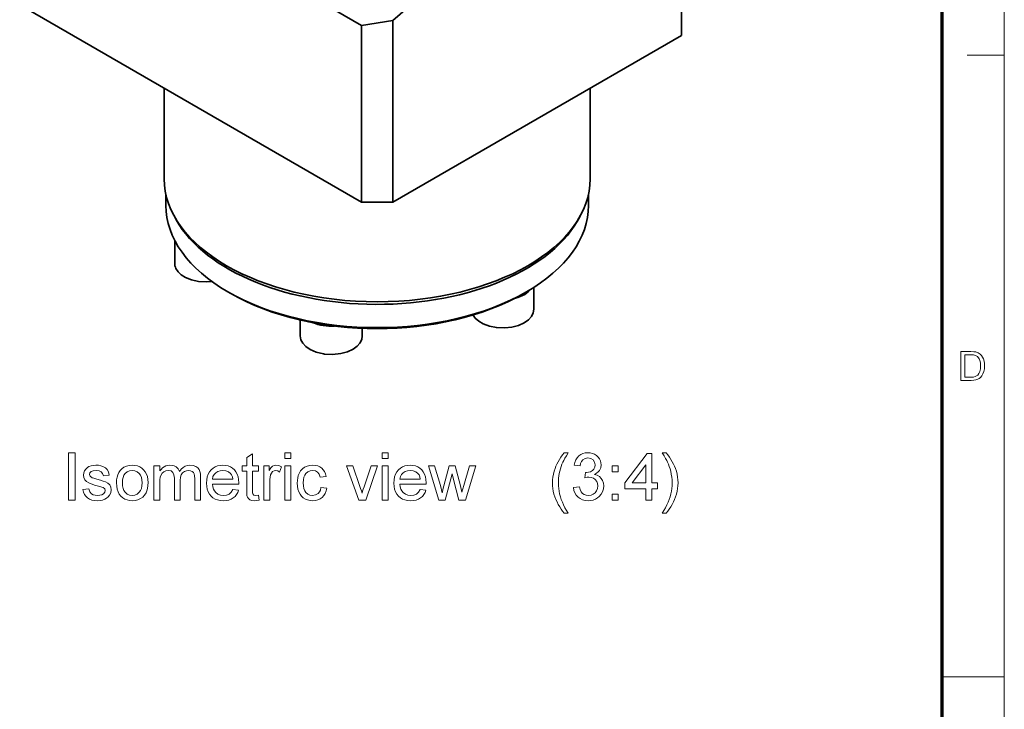
# Model space of a CAD drawing. Extents: x 8 to 406, y 8 to 280.
# Drawn here: x 323 to 406, y 141 to 199 of the extents above; entities that cross this region are included whole.
import ezdxf

# ---------------------------------------------------------------- set-up
doc = ezdxf.new("R2010")
doc.units = 0

msp = doc.modelspace()

# ---------------------------------------------------------------- linework, layer by layer
at = {"color": 11, "lineweight": 13}
msp.add_line((406.5, 7.5), (406.5, 280.5), dxfattribs=at)
at = {"color": 150, "lineweight": 70}
msp.add_line((401.25, 12.75), (401.25, 275.25), dxfattribs=at)
at = {"color": 7, "lineweight": 35}
for p, q in [((352.184, 199.004), (326.463, 213.854)), ((323.3, 200.749), (352.184, 184.073)), ((379.23, 198.157), (354.835, 184.073))]:
    msp.add_line(p, q, dxfattribs=at)
at = {"color": 7, "lineweight": 35, "ltscale": 0.383538}
for p, q in [((379.23, 213.499), (379.23, 198.157)), ((354.835, 184.073), (354.835, 199.414))]:
    msp.add_line(p, q, dxfattribs=at)
at = {"color": 7, "lineweight": 35, "ltscale": 0.194921}
msp.add_line((354.835, 199.414), (360.669, 204.587), dxfattribs=at)
at = {"color": 7, "lineweight": 35, "ltscale": 0.06708}
msp.add_line((352.184, 199.004), (354.835, 199.414), dxfattribs=at)
at = {"color": 7, "lineweight": 35, "ltscale": 0.373282}
msp.add_line((352.184, 184.073), (352.184, 199.004), dxfattribs=at)
at = {"color": 7, "lineweight": 13, "ltscale": 0.07875}
msp.add_line((403.35, 196.5), (406.5, 196.5), dxfattribs=at)
at = {"color": 7, "lineweight": 35, "ltscale": 0.190913}
msp.add_line((335.509, 186.063), (335.509, 193.7), dxfattribs=at)
at = {"color": 7, "lineweight": 35, "ltscale": 0.190918}
msp.add_line((371.509, 186.063), (371.509, 193.7), dxfattribs=at)
at = {"color": 7, "lineweight": 35, "ltscale": 0.023178}
msp.add_line((335.659, 183.797), (335.659, 184.725), dxfattribs=at)
at = {"color": 7, "lineweight": 35, "ltscale": 0.02318}
msp.add_line((371.359, 183.797), (371.359, 184.724), dxfattribs=at)
at = {"color": 7, "lineweight": 35, "ltscale": 0.066292}
msp.add_line((354.835, 184.073), (352.184, 184.073), dxfattribs=at)
at = {"color": 7, "lineweight": 35, "ltscale": 0.048653}
msp.add_line((336.396, 180.869), (336.396, 178.923), dxfattribs=at)
at = {"color": 7, "lineweight": 35, "ltscale": 0.007654}
msp.add_line((341.155, 176.356), (340.89, 176.509), dxfattribs=at)
at = {"color": 7, "lineweight": 35, "ltscale": 0.007653}
msp.add_line((365.863, 176.355), (366.128, 176.508), dxfattribs=at)
at = {"color": 7, "lineweight": 35, "ltscale": 0.045991}
msp.add_line((366.741, 176.88), (366.741, 175.04), dxfattribs=at)
at = {"color": 7, "lineweight": 35, "ltscale": 0.033218}
msp.add_line((347.002, 174.128), (347.002, 172.799), dxfattribs=at)
at = {"color": 7, "lineweight": 35, "ltscale": 0.015725}
msp.add_line((352.252, 173.428), (352.252, 172.799), dxfattribs=at)
at = {"color": 7, "lineweight": 13, "ltscale": 0.003138}
msp.add_line((348.533, 171.371), (348.413, 171.409), dxfattribs=at)
at = {"color": 7, "lineweight": 13, "ltscale": 0.13125}
msp.add_line((401.25, 144), (406.5, 144), dxfattribs=at)
at = {"color": 7, "lineweight": 35}
for points in [[(336.494, 178.49), (336.678, 178.204), (336.945, 177.949), (337.315, 177.717), (337.831, 177.513), (338.41, 177.386), (339.111, 177.345), (339.549, 177.376)], [(366.741, 175.04), (366.69, 174.727), (366.542, 174.432), (366.285, 174.144), (365.941, 173.9)], [(361.616, 174.553), (361.793, 174.299), (362.094, 174.028), (362.474, 173.804), (362.997, 173.61), (363.581, 173.494), (364.281, 173.465), (364.885, 173.53), (365.449, 173.677), (365.941, 173.9)], [(347.002, 172.799), (347.059, 172.467), (347.212, 172.174), (347.475, 171.888), (347.856, 171.629), (348.355, 171.415), (348.964, 171.27)], [(352.252, 172.799), (352.198, 172.476), (352.054, 172.191), (351.812, 171.918), (351.473, 171.671), (350.988, 171.445), (350.431, 171.295), (349.744, 171.222), (349.049, 171.258), (348.964, 171.27)]]:
    msp.add_lwpolyline(points, dxfattribs=at)
at = {"color": 7, "lineweight": 13}
msp.add_lwpolyline([(351.491, 171.682), (351.064, 171.476), (350.582, 171.33), (350.326, 171.281), (349.7, 171.228)], dxfattribs=at)
for points in [[(402.835, 169.033), (402.835, 171.466), (403.666, 171.466), (403.914, 171.458), (404.095, 171.432), (404.287, 171.364), (404.449, 171.257), (404.565, 171.139), (404.661, 171), (404.734, 170.842), (404.787, 170.665), (404.818, 170.472), (404.829, 170.263), (404.813, 170.002), (404.765, 169.772), (404.692, 169.576), (404.6, 169.418), (404.495, 169.292), (404.381, 169.197), (404.249, 169.126), (404.093, 169.075), (403.911, 169.044), (403.705, 169.033)], [(403.173, 169.304), (403.677, 169.304), (403.886, 169.315), (404.044, 169.35), (404.256, 169.478), (404.355, 169.614), (404.429, 169.791), (404.476, 170.009), (404.491, 170.268), (404.478, 170.508), (404.437, 170.707), (404.369, 170.866), (404.235, 171.04), (404.074, 171.145), (403.91, 171.183), (403.669, 171.196), (403.173, 171.196)], [(327.423, 158.932), (327.423, 162.932), (327.979, 162.932), (327.979, 158.932)], [(343.479, 159.351), (343.534, 158.919), (343.338, 158.887), (343.163, 158.877), (342.925, 158.897), (342.747, 158.96), (342.621, 159.056), (342.539, 159.178), (342.506, 159.301), (342.486, 159.49), (342.479, 159.745), (342.479, 161.377), (342.09, 161.377), (342.09, 161.821), (342.479, 161.821), (342.479, 162.535), (342.979, 162.827), (342.979, 161.821), (343.479, 161.821), (343.479, 161.377), (342.979, 161.377), (342.979, 159.714), (342.985, 159.545), (343.005, 159.45), (343.09, 159.356), (343.261, 159.321)], [(345.701, 162.432), (345.701, 162.932), (346.201, 162.932), (346.201, 162.432)], [(353.923, 162.432), (353.923, 162.932), (354.423, 162.932), (354.423, 162.432)], [(369.317, 157.821), (369.18, 157.993), (369.051, 158.173), (368.929, 158.364), (368.814, 158.563), (368.707, 158.773), (368.606, 158.991), (368.518, 159.216), (368.445, 159.443), (368.389, 159.673), (368.349, 159.906), (368.325, 160.141), (368.317, 160.379), (368.325, 160.63), (368.351, 160.877), (368.395, 161.12), (368.455, 161.358), (368.534, 161.592), (368.612, 161.784), (368.701, 161.976), (368.802, 162.168), (368.913, 162.359), (369.036, 162.55), (369.171, 162.741), (369.317, 162.932), (369.65, 162.932), (369.496, 162.676), (369.37, 162.458), (369.273, 162.281), (369.204, 162.142), (369.123, 161.957), (369.052, 161.767), (368.99, 161.574), (368.936, 161.377), (368.893, 161.178), (368.86, 160.978), (368.836, 160.778), (368.821, 160.578), (368.817, 160.377), (368.823, 160.144), (368.844, 159.912), (368.879, 159.679), (368.927, 159.447), (368.989, 159.214), (369.064, 158.982), (369.154, 158.75), (369.257, 158.517), (369.374, 158.285), (369.505, 158.053), (369.65, 157.821)], [(370.094, 159.988), (370.594, 160.043), (370.66, 159.811), (370.748, 159.627), (370.859, 159.49), (370.995, 159.396), (371.16, 159.34), (371.352, 159.321), (371.578, 159.347), (371.772, 159.424), (371.933, 159.553), (372.053, 159.719), (372.126, 159.91), (372.15, 160.125), (372.126, 160.329), (372.055, 160.509), (371.936, 160.663), (371.78, 160.781), (371.599, 160.851), (371.392, 160.875), (371.241, 160.862), (371.056, 160.821), (371.109, 161.266), (371.185, 161.26), (371.369, 161.277), (371.54, 161.329), (371.699, 161.415), (371.826, 161.538), (371.902, 161.698), (371.928, 161.895), (371.885, 162.129), (371.758, 162.319), (371.564, 162.446), (371.32, 162.488), (371.077, 162.446), (370.877, 162.321), (370.773, 162.192), (370.698, 162.025), (370.65, 161.821), (370.15, 161.877), (370.207, 162.114), (370.291, 162.323), (370.403, 162.503), (370.543, 162.656), (370.705, 162.777), (370.886, 162.863), (371.086, 162.915), (371.304, 162.932), (371.508, 162.917), (371.701, 162.871), (371.883, 162.793), (372.045, 162.69), (372.18, 162.563), (372.287, 162.414), (372.365, 162.25), (372.412, 162.08), (372.428, 161.904), (372.393, 161.659), (372.289, 161.437), (372.182, 161.306), (372.046, 161.195), (371.88, 161.102), (372.099, 161.029), (372.286, 160.916), (372.441, 160.764), (372.557, 160.579), (372.627, 160.365), (372.65, 160.122), (372.627, 159.872), (372.557, 159.641), (372.44, 159.43), (372.277, 159.239), (372.12, 159.109), (371.947, 159.007), (371.759, 158.935), (371.555, 158.891), (371.335, 158.877), (371.089, 158.896), (370.865, 158.954), (370.662, 159.051), (370.481, 159.186), (370.33, 159.352), (370.215, 159.541), (370.136, 159.753)], [(376.205, 158.932), (376.205, 159.877), (374.428, 159.877), (374.428, 160.377), (376.317, 162.877), (376.705, 162.877), (376.705, 160.377), (377.205, 160.377), (377.205, 159.877), (376.705, 159.877), (376.705, 158.932)], [(377.928, 157.821), (377.594, 157.821), (377.739, 158.053), (377.87, 158.285), (377.987, 158.517), (378.09, 158.75), (378.18, 158.982), (378.255, 159.214), (378.317, 159.447), (378.366, 159.679), (378.4, 159.912), (378.421, 160.144), (378.428, 160.377), (378.42, 160.626), (378.398, 160.875), (378.36, 161.122), (378.308, 161.369), (378.256, 161.566), (378.194, 161.76), (378.123, 161.949), (378.043, 162.135), (377.974, 162.274), (377.877, 162.454), (377.75, 162.673), (377.594, 162.932), (377.928, 162.932), (378.073, 162.741), (378.208, 162.55), (378.331, 162.359), (378.443, 162.168), (378.543, 161.976), (378.633, 161.784), (378.711, 161.592), (378.789, 161.358), (378.85, 161.12), (378.893, 160.877), (378.919, 160.63), (378.928, 160.379), (378.92, 160.141), (378.895, 159.906), (378.855, 159.673), (378.798, 159.443), (378.725, 159.216), (378.636, 158.991), (378.535, 158.773), (378.428, 158.563), (378.313, 158.364), (378.192, 158.173), (378.063, 157.993)], [(328.646, 159.821), (329.146, 159.877), (329.221, 159.639), (329.369, 159.464), (329.508, 159.385), (329.679, 159.337), (329.882, 159.321), (330.084, 159.335), (330.248, 159.377), (330.374, 159.447), (330.494, 159.585), (330.534, 159.744), (330.488, 159.88), (330.349, 159.984), (330.235, 160.027), (330.068, 160.078), (329.848, 160.136), (329.616, 160.203), (329.42, 160.264), (329.259, 160.321), (329.135, 160.373), (328.947, 160.492), (328.811, 160.649), (328.729, 160.835), (328.701, 161.039), (328.723, 161.226), (328.788, 161.399), (328.89, 161.551), (329.024, 161.674), (329.156, 161.752), (329.33, 161.818), (329.53, 161.862), (329.745, 161.877), (329.958, 161.866), (330.153, 161.832), (330.33, 161.776), (330.549, 161.658), (330.702, 161.503), (330.804, 161.303), (330.868, 161.043), (330.368, 160.988), (330.309, 161.174), (330.192, 161.315), (330.017, 161.403), (329.782, 161.432), (329.513, 161.407), (329.335, 161.33), (329.235, 161.22), (329.201, 161.092), (329.257, 160.936), (329.431, 160.817), (329.565, 160.776), (329.832, 160.702), (330.126, 160.615), (330.363, 160.539), (330.544, 160.474), (330.749, 160.365), (330.904, 160.216), (331.002, 160.026), (331.034, 159.795), (330.999, 159.556), (330.892, 159.332), (330.783, 159.198), (330.647, 159.086), (330.482, 158.996), (330.296, 158.93), (330.093, 158.89), (329.876, 158.877), (329.612, 158.892), (329.382, 158.936), (329.185, 159.011), (329.021, 159.115), (328.887, 159.249), (328.78, 159.411), (328.7, 159.602)], [(331.479, 160.377), (331.491, 160.631), (331.528, 160.862), (331.589, 161.071), (331.674, 161.256), (331.784, 161.419), (331.918, 161.558), (332.112, 161.698), (332.326, 161.797), (332.56, 161.857), (332.814, 161.877), (333.04, 161.861), (333.249, 161.815), (333.441, 161.737), (333.616, 161.628), (333.773, 161.489), (333.907, 161.322), (334.012, 161.131), (334.086, 160.917), (334.131, 160.679), (334.146, 160.418), (334.135, 160.155), (334.104, 159.922), (334.053, 159.719), (333.981, 159.546), (333.854, 159.35), (333.694, 159.185), (333.501, 159.053), (333.285, 158.955), (333.056, 158.896), (332.814, 158.877), (332.584, 158.892), (332.372, 158.939), (332.179, 159.016), (332.004, 159.124), (331.847, 159.263), (331.715, 159.431), (331.612, 159.627), (331.538, 159.849), (331.494, 160.099)], [(331.979, 160.378), (331.994, 160.129), (332.038, 159.915), (332.112, 159.733), (332.216, 159.585), (332.388, 159.438), (332.587, 159.35), (332.814, 159.321), (333.039, 159.351), (333.237, 159.439), (333.408, 159.586), (333.512, 159.736), (333.586, 159.92), (333.631, 160.139), (333.646, 160.393), (333.631, 160.634), (333.586, 160.843), (333.511, 161.022), (333.407, 161.169), (333.235, 161.315), (333.037, 161.403), (332.814, 161.432), (332.587, 161.403), (332.388, 161.316), (332.216, 161.17), (332.112, 161.022), (332.038, 160.841), (331.994, 160.626)], [(334.646, 158.932), (334.646, 161.821), (335.146, 161.821), (335.146, 161.386), (335.243, 161.524), (335.36, 161.643), (335.497, 161.742), (335.65, 161.817), (335.817, 161.862), (335.996, 161.877), (336.192, 161.861), (336.363, 161.815), (336.508, 161.738), (336.679, 161.572), (336.79, 161.352), (336.936, 161.541), (337.1, 161.688), (337.28, 161.793), (337.476, 161.856), (337.69, 161.877), (337.957, 161.85), (338.179, 161.771), (338.357, 161.639), (338.459, 161.505), (338.532, 161.338), (338.575, 161.139), (338.59, 160.909), (338.59, 158.932), (338.09, 158.932), (338.09, 160.731), (338.078, 160.98), (338.042, 161.148), (337.975, 161.264), (337.87, 161.354), (337.733, 161.413), (337.575, 161.432), (337.384, 161.41), (337.215, 161.343), (337.069, 161.232), (336.957, 161.072), (336.89, 160.858), (336.868, 160.591), (336.868, 158.932), (336.368, 158.932), (336.368, 160.787), (336.338, 161.069), (336.248, 161.271), (336.091, 161.392), (335.858, 161.432), (335.66, 161.405), (335.478, 161.325), (335.327, 161.192), (335.224, 161.01), (335.181, 160.852), (335.154, 160.653), (335.146, 160.413), (335.146, 158.932)], [(341.306, 159.821), (341.797, 159.766), (341.722, 159.566), (341.622, 159.39), (341.496, 159.238), (341.343, 159.11), (341.166, 159.008), (340.966, 158.935), (340.743, 158.891), (340.497, 158.877), (340.249, 158.892), (340.022, 158.939), (339.816, 159.016), (339.632, 159.125), (339.47, 159.265), (339.333, 159.432), (339.227, 159.625), (339.151, 159.843), (339.105, 160.085), (339.09, 160.352), (339.105, 160.629), (339.151, 160.88), (339.228, 161.105), (339.336, 161.304), (339.474, 161.477), (339.636, 161.621), (339.817, 161.733), (340.016, 161.813), (340.234, 161.861), (340.469, 161.877), (340.698, 161.861), (340.908, 161.815), (341.102, 161.737), (341.278, 161.628), (341.437, 161.488), (341.572, 161.32), (341.677, 161.126), (341.752, 160.907), (341.797, 160.663), (341.812, 160.394), (341.81, 160.266), (339.59, 160.266), (339.618, 160.05), (339.675, 159.862), (339.76, 159.7), (339.873, 159.565), (340.056, 159.429), (340.267, 159.348), (340.507, 159.321), (340.769, 159.351), (340.989, 159.441), (341.168, 159.595)], [(339.59, 160.71), (341.312, 160.71), (341.275, 160.904), (341.209, 161.063), (341.114, 161.186), (340.932, 161.323), (340.716, 161.405), (340.467, 161.432), (340.24, 161.41), (340.038, 161.345), (339.862, 161.236), (339.722, 161.09), (339.632, 160.915)], [(343.923, 158.932), (343.923, 161.821), (344.368, 161.821), (344.368, 161.435), (344.52, 161.659), (344.659, 161.791), (344.799, 161.855), (344.953, 161.877), (345.186, 161.842), (345.423, 161.74), (345.264, 161.293), (345.099, 161.397), (344.934, 161.432), (344.794, 161.408), (344.669, 161.334), (344.568, 161.216), (344.5, 161.06), (344.457, 160.877), (344.432, 160.682), (344.423, 160.477), (344.423, 158.932)], [(345.701, 158.932), (345.701, 161.821), (346.201, 161.821), (346.201, 158.932)], [(348.757, 159.988), (349.257, 159.932), (349.202, 159.698), (349.117, 159.491), (349.002, 159.31), (348.856, 159.157), (348.685, 159.034), (348.496, 158.947), (348.288, 158.894), (348.062, 158.877), (347.836, 158.892), (347.628, 158.938), (347.438, 159.015), (347.267, 159.123), (347.115, 159.262), (346.986, 159.429), (346.886, 159.623), (346.814, 159.844), (346.771, 160.092), (346.757, 160.366), (346.766, 160.591), (346.795, 160.802), (346.843, 160.998), (346.91, 161.179), (347.031, 161.392), (347.186, 161.567), (347.377, 161.702), (347.592, 161.799), (347.82, 161.857), (348.06, 161.877), (348.282, 161.861), (348.483, 161.815), (348.663, 161.738), (348.822, 161.631), (348.957, 161.495), (349.065, 161.333), (349.146, 161.146), (349.201, 160.932), (348.701, 160.877), (348.61, 161.119), (348.468, 161.293), (348.283, 161.397), (348.063, 161.432), (347.839, 161.404), (347.645, 161.32), (347.481, 161.179), (347.383, 161.034), (347.313, 160.853), (347.271, 160.634), (347.257, 160.379), (347.27, 160.121), (347.311, 159.9), (347.38, 159.718), (347.475, 159.573), (347.635, 159.433), (347.826, 159.349), (348.046, 159.321), (348.305, 159.362), (348.517, 159.485), (348.628, 159.613), (348.708, 159.781)], [(351.971, 158.932), (350.923, 161.821), (351.453, 161.821), (352.047, 160.091), (352.111, 159.902), (352.172, 159.708), (352.229, 159.509), (352.277, 159.671), (352.337, 159.854), (352.408, 160.058), (353.006, 161.821), (353.534, 161.821), (352.556, 158.932)], [(353.923, 158.932), (353.923, 161.821), (354.423, 161.821), (354.423, 158.932)], [(357.14, 159.821), (357.63, 159.766), (357.556, 159.566), (357.455, 159.39), (357.329, 159.238), (357.176, 159.11), (356.999, 159.008), (356.799, 158.935), (356.576, 158.891), (356.33, 158.877), (356.082, 158.892), (355.855, 158.939), (355.65, 159.016), (355.466, 159.125), (355.303, 159.265), (355.166, 159.432), (355.06, 159.625), (354.984, 159.843), (354.939, 160.085), (354.923, 160.352), (354.939, 160.629), (354.985, 160.88), (355.061, 161.105), (355.169, 161.304), (355.307, 161.477), (355.47, 161.621), (355.651, 161.733), (355.85, 161.813), (356.067, 161.861), (356.303, 161.877), (356.531, 161.861), (356.742, 161.815), (356.935, 161.737), (357.111, 161.628), (357.27, 161.488), (357.405, 161.32), (357.51, 161.126), (357.586, 160.907), (357.631, 160.663), (357.646, 160.394), (357.643, 160.266), (355.423, 160.266), (355.452, 160.05), (355.508, 159.862), (355.593, 159.7), (355.706, 159.565), (355.889, 159.429), (356.101, 159.348), (356.34, 159.321), (356.602, 159.351), (356.823, 159.441), (357.002, 159.595)], [(355.423, 160.71), (357.146, 160.71), (357.108, 160.904), (357.042, 161.063), (356.948, 161.186), (356.765, 161.323), (356.549, 161.405), (356.3, 161.432), (356.073, 161.41), (355.871, 161.345), (355.695, 161.236), (355.556, 161.09), (355.465, 160.915)], [(358.706, 158.932), (357.84, 161.821), (358.36, 161.821), (358.849, 160.151), (358.997, 159.534), (359.018, 159.621), (359.067, 159.82), (359.144, 160.132), (359.603, 161.821), (360.086, 161.821), (360.54, 160.138), (360.673, 159.593), (360.83, 160.158), (361.319, 161.821), (361.84, 161.821), (360.969, 158.932), (360.412, 158.932), (359.962, 160.656), (359.84, 161.155), (359.262, 158.932)], [(373.372, 161.321), (373.372, 161.821), (373.872, 161.821), (373.872, 161.321)], [(376.205, 160.377), (376.205, 161.92), (375.04, 160.377)], [(373.372, 158.932), (373.372, 159.432), (373.872, 159.432), (373.872, 158.932)]]:
    msp.add_lwpolyline(points, close=True, dxfattribs=at)
at = {"color": 7, "lineweight": 35}
msp.add_arc((337.419, 178.928), 1.023, 180.30567, 205.37188, dxfattribs=at)
at = {"color": 7, "lineweight": 13}
msp.add_arc((339.031, 181.655), 4.311, 274.11997, 276.89787, dxfattribs=at)
at = {"color": 7, "lineweight": 35}
for centre, major_axis, start_param, end_param in [((353.509, 186.063), (18, 0), 3.141582, 6.283174), ((353.509, 183.797), (17.85, 0), 3.141582, 3.927007), ((353.509, 183.797), (17.85, 0), 5.497785, 6.283174), ((353.509, 185.757), (17.85, 0), 3.41369, 5.997787), ((353.509, 185.757), (17.85, 0), 5.997787, 6.011574), ((353.509, 183.797), (17.85, 0), 3.927007, 5.497785), ((364.116, 177.367), (-2.625, 0), 2.356194, 2.706045), ((353.509, 183.491), (17.475, 0), 3.927007, 5.497785), ((364.116, 177.367), (-2.625, 0), 1.989058, 2.356194), ((349.627, 175.126), (-2.625, 0), 0.940719, 1.308997), ((349.627, 175.126), (-2.625, 0), 1.308997, 1.676724)]:
    msp.add_ellipse(centre, major_axis=major_axis, ratio=0.57735, start_param=start_param, end_param=end_param, dxfattribs=at)

doc.saveas('drawing.dxf')
